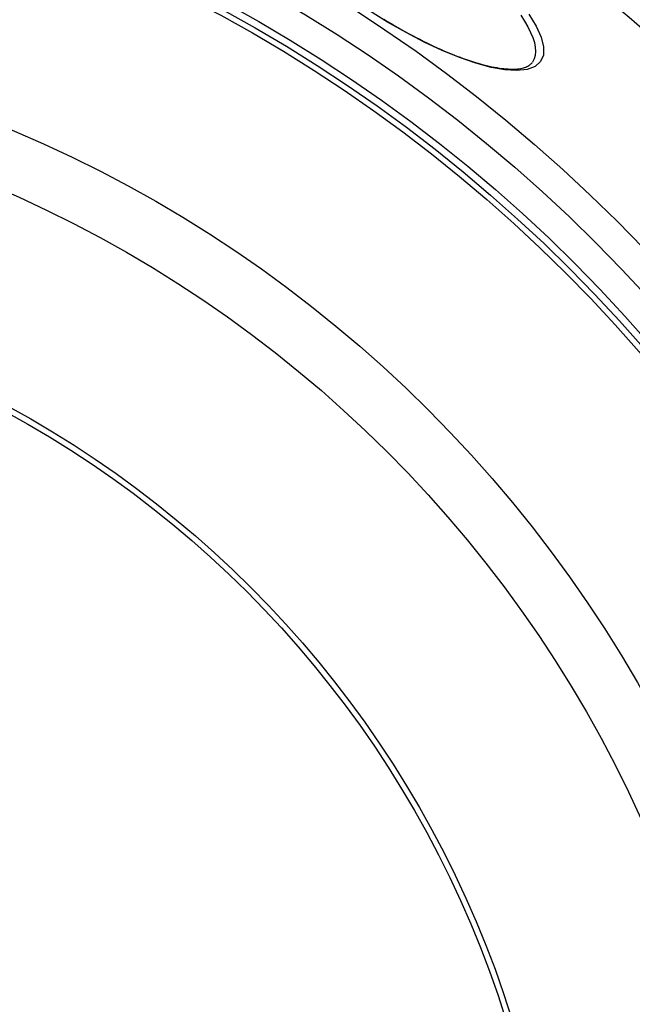
# Model space of a CAD drawing. Extents: x -651 to 4223, y 4288 to 6740.
# Drawn here: x 824 to 1032, y 5254 to 5589 of the extents above; entities that cross this region are included whole.
import ezdxf

# ---------------------------------------------------------------- set-up
doc = ezdxf.new("R2010")
doc.units = 0
doc.layers.add('VIDITELNÁ__ISO_', color=7, linetype='CONTINUOUS')
doc.layers.add('VIDITELNÁ_TENKÁ__ISO_', color=7, linetype='CONTINUOUS')

msp = doc.modelspace()

# ---------------------------------------------------------------- linework, layer by layer
at = {"layer": 'VIDITELNÁ__ISO_', "flags": 128}
msp.add_lwpolyline([(947.67, 5589.34), (948.89, 5588.6), (950.11, 5587.88), (951.33, 5587.16), (952.56, 5586.46), (953.78, 5585.77), (955, 5585.09), (956.21, 5584.43), (957.42, 5583.78), (958.62, 5583.15), (959.82, 5582.53), (961.02, 5581.93), (962.21, 5581.35), (963.39, 5580.77), (964.56, 5580.22), (965.73, 5579.68), (966.89, 5579.16), (968.04, 5578.66), (969.17, 5578.17), (970.29, 5577.71), (971.4, 5577.26), (972.49, 5576.83), (973.57, 5576.42), (974.63, 5576.03), (975.69, 5575.66), (976.72, 5575.31), (977.74, 5574.98), (978.75, 5574.66), (979.73, 5574.37), (980.7, 5574.1), (981.64, 5573.84), (982.57, 5573.61), (983.47, 5573.4), (984.35, 5573.2), (985.21, 5573.03), (986.05, 5572.88), (986.86, 5572.75), (987.66, 5572.64), (988.43, 5572.55), (989.17, 5572.48), (989.89, 5572.43), (990.58, 5572.4), (991.25, 5572.39), (991.89, 5572.4), (992.5, 5572.42), (993.08, 5572.47), (993.63, 5572.53), (994.14, 5572.61), (994.63, 5572.7), (995.08, 5572.81), (995.51, 5572.94), (995.9, 5573.08), (996.26, 5573.22), (996.6, 5573.39), (996.91, 5573.56), (997.19, 5573.74), (997.44, 5573.93), (997.67, 5574.13), (997.87, 5574.33), (998.05, 5574.55), (998.21, 5574.77)], dxfattribs=at)
at = {"layer": 'VIDITELNÁ__ISO_'}
for radius in [595, 595, 523.5, 513.46, 423]:
    msp.add_circle((649.54, 5143.13), radius, dxfattribs=at)
for radius, start, end in [(660.5, 13.12644, 167.14337), (587.5, 5.86326, 71.00996)]:
    msp.add_arc((649.54, 5143.13), radius, start, end, dxfattribs=at)
at = {"layer": 'VIDITELNÁ_TENKÁ__ISO_', "flags": 128}
for points in [[(996.91, 5591.07), (999.45, 5587.01), (1001.15, 5583.28), (1001.98, 5579.98), (1001.91, 5577.17), (1000.92, 5574.92), (999.05, 5573.26), (996.34, 5572.25), (992.89, 5571.87), (988.77, 5572.11), (984.08, 5572.95), (978.9, 5574.36), (973.33, 5576.29), (967.45, 5578.71), (961.37, 5581.57), (955.16, 5584.82), (948.92, 5588.41), (942.76, 5592.27)], [(994.2, 5590.69), (995.51, 5588.68), (996.63, 5586.74), (997.56, 5584.88), (998.29, 5583.1), (998.81, 5581.42), (999.12, 5579.85), (999.21, 5578.39), (999.09, 5577.05), (998.75, 5575.84), (998.21, 5574.77)]]:
    msp.add_lwpolyline(points, dxfattribs=at)
at = {"layer": 'VIDITELNÁ_TENKÁ__ISO_'}
for radius in [533.82, 511, 509, 443, 357.59, 355.61]:
    msp.add_circle((649.54, 5143.13), radius, dxfattribs=at)
msp.add_arc((649.54, 5143.13), 654.97, 13.23934, 167.03287, dxfattribs=at)

doc.saveas('drawing.dxf')
